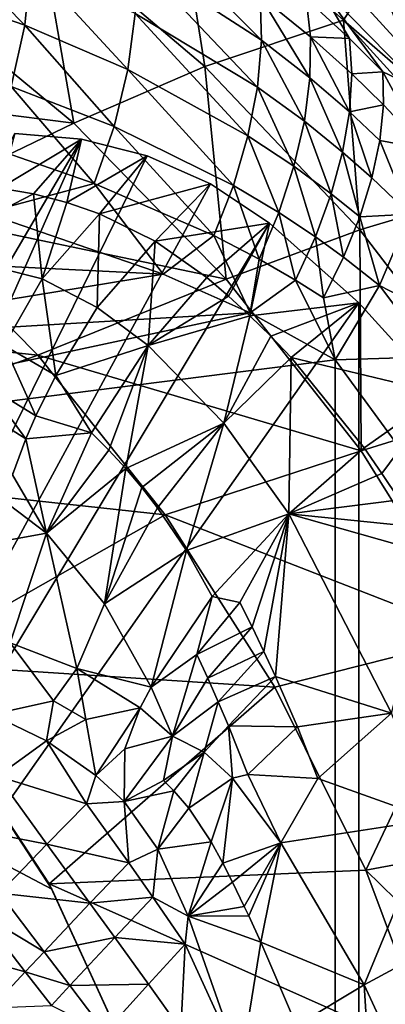
# Model space of a CAD drawing. Extents: x -1100 to 1101, y -525 to 793.
# Drawn here: x 891 to 954, y 109 to 279 of the extents above; entities that cross this region are included whole.
import ezdxf

# ---------------------------------------------------------------- set-up
doc = ezdxf.new("R2010")
doc.units = 0
doc.header["$MEASUREMENT"] = 0
doc.layers.add('LAYER00001', color=7, linetype='Continuous')
doc.layers.add('LAYER00004', color=7, linetype='Continuous')

msp = doc.modelspace()

# ---------------------------------------------------------------- linework, layer by layer
at = {"layer": 'LAYER00001', "color": 7}
for points in [[(894.4, 294.67, 207.81), (917.45, 304.54, 280.09), (922.82, 270.51, 209.1)], [(922.82, 270.51, 209.1), (917.45, 304.54, 280.09), (946.71, 278.47, 281.91)], [(917.45, 304.54, 280.09), (949.15, 282.38, 296.7), (946.71, 278.47, 281.91)], [(932.58, 275.04, 618.02), (932.35, 282.66, 624.2), (910.05, 297.77, 600.06)], [(910.05, 297.77, 600.06), (911.02, 288.97, 594.19), (932.58, 275.04, 618.02)], [(894.4, 294.67, 207.81), (900.27, 260.76, 136.45), (872.41, 283.8, 135.63)], [(891.83, 277.65, 564.28), (875.01, 294.8, 546.22), (874.08, 283.74, 543.14)], [(875.01, 294.8, 546.22), (891.83, 277.65, 564.28), (892.89, 288.12, 567.95)], [(900.27, 260.76, 136.45), (894.4, 294.67, 207.81), (922.82, 270.51, 209.1)], [(909.6, 270, 584.83), (892.89, 288.12, 567.95), (891.83, 277.65, 564.28)], [(909.6, 270, 584.83), (910.87, 279.65, 589.08), (892.89, 288.12, 567.95)], [(931.88, 266.98, 612.44), (911.02, 288.97, 594.19), (910.87, 279.65, 589.08)], [(911.02, 288.97, 594.19), (931.88, 266.98, 612.44), (932.58, 275.04, 618.02)], [(940.27, 282.2, 639.68), (947.71, 275.36, 646.52), (941.87, 285.34, 649.62)], [(954.96, 280.23, 678.64), (941.87, 285.34, 649.62), (960.55, 266.2, 664.79)], [(953.48, 269.62, 651.55), (941.87, 285.34, 649.62), (947.71, 275.36, 646.52)], [(960.55, 266.2, 664.79), (941.87, 285.34, 649.62), (953.48, 269.62, 651.55)], [(900.27, 260.76, 136.45), (842.15, 268.14, 35), (872.41, 283.8, 135.63)], [(874.08, 283.74, 543.14), (889.51, 267.06, 561.7), (891.83, 277.65, 564.28)], [(940.27, 282.2, 639.68), (932.35, 282.66, 624.2), (941.02, 275.62, 632.93)], [(940.91, 268.55, 626.64), (941.02, 275.62, 632.93), (932.35, 282.66, 624.2)], [(940.91, 268.55, 626.64), (932.35, 282.66, 624.2), (932.58, 275.04, 618.02)], [(940.27, 282.2, 639.68), (941.02, 275.62, 632.93), (947.71, 275.36, 646.52)], [(946.71, 278.47, 281.91), (949.15, 282.38, 296.7), (976.19, 252.79, 298.48)], [(949.15, 282.38, 296.7), (955.18, 282.6, 311.88), (976.19, 252.79, 298.48)], [(930.25, 258.62, 607.55), (910.87, 279.65, 589.08), (909.6, 270, 584.83)], [(910.87, 279.65, 589.08), (930.25, 258.62, 607.55), (931.88, 266.98, 612.44)], [(922.82, 270.51, 209.1), (946.71, 278.47, 281.91), (949.53, 242.44, 210.32)], [(949.53, 242.44, 210.32), (946.71, 278.47, 281.91), (973.07, 249.48, 283.55)], [(946.71, 278.47, 281.91), (976.19, 252.79, 298.48), (973.07, 249.48, 283.55)], [(907.23, 260.19, 581.52), (891.83, 277.65, 564.28), (889.51, 267.06, 561.7)], [(907.23, 260.19, 581.52), (909.6, 270, 584.83), (891.83, 277.65, 564.28)], [(939.96, 261.1, 620.9), (932.58, 275.04, 618.02), (931.88, 266.98, 612.44)], [(939.96, 261.1, 620.9), (940.91, 268.55, 626.64), (932.58, 275.04, 618.02)], [(941.02, 275.62, 632.93), (940.91, 268.55, 626.64), (947.71, 262.71, 633.37)], [(948.11, 269.25, 639.73), (947.71, 275.36, 646.52), (941.02, 275.62, 632.93)], [(947.71, 262.71, 633.37), (948.11, 269.25, 639.73), (941.02, 275.62, 632.93)], [(948.11, 269.25, 639.73), (953.48, 269.62, 651.55), (947.71, 275.36, 646.52)], [(922.82, 270.51, 209.1), (926.51, 233.92, 137.22), (900.27, 260.76, 136.45)], [(927.74, 250.08, 603.41), (909.6, 270, 584.83), (907.23, 260.19, 581.52)], [(909.6, 270, 584.83), (927.74, 250.08, 603.41), (930.25, 258.62, 607.55)], [(926.51, 233.92, 137.22), (922.82, 270.51, 209.1), (949.53, 242.44, 210.32)], [(948.11, 269.25, 639.73), (947.71, 262.71, 633.37), (953.59, 263.92, 644.74)], [(953.59, 263.92, 644.74), (953.48, 269.62, 651.55), (948.11, 269.25, 639.73)], [(960.7, 256.37, 650.86), (960.55, 266.2, 664.79), (953.48, 269.62, 651.55)], [(953.48, 269.62, 651.55), (953.59, 263.92, 644.74), (960.7, 256.37, 650.86)], [(900.27, 260.76, 136.45), (869.37, 245.9, 35), (842.15, 268.14, 35)], [(946.53, 255.8, 627.51), (940.91, 268.55, 626.64), (939.96, 261.1, 620.9)], [(940.91, 268.55, 626.64), (946.53, 255.8, 627.51), (947.71, 262.71, 633.37)], [(903.81, 250.4, 579.2), (889.51, 267.06, 561.7), (885.97, 256.59, 560.25)], [(903.81, 250.4, 579.2), (907.23, 260.19, 581.52), (889.51, 267.06, 561.7)], [(938.16, 253.36, 615.78), (931.88, 266.98, 612.44), (930.25, 258.62, 607.55)], [(938.16, 253.36, 615.78), (939.96, 261.1, 620.9), (931.88, 266.98, 612.44)], [(951.59, 251.37, 632.38), (947.71, 262.71, 633.37), (946.53, 255.8, 627.51)], [(947.71, 262.71, 633.37), (952.96, 257.81, 638.33), (953.59, 263.92, 644.74)], [(947.71, 262.71, 633.37), (951.59, 251.37, 632.38), (952.96, 257.81, 638.33)], [(953.59, 263.92, 644.74), (952.96, 257.81, 638.33), (960.7, 256.37, 650.86)], [(944.58, 248.62, 622.21), (939.96, 261.1, 620.9), (938.16, 253.36, 615.78)], [(939.96, 261.1, 620.9), (944.58, 248.62, 622.21), (946.53, 255.8, 627.51)], [(926.51, 233.92, 137.22), (869.37, 245.9, 35), (900.27, 260.76, 136.45)], [(924.36, 241.48, 600.09), (907.23, 260.19, 581.52), (903.81, 250.4, 579.2)], [(907.23, 260.19, 581.52), (924.36, 241.48, 600.09), (927.74, 250.08, 603.41)], [(935.55, 245.43, 611.34), (930.25, 258.62, 607.55), (927.74, 250.08, 603.41)], [(935.55, 245.43, 611.34), (938.16, 253.36, 615.78), (930.25, 258.62, 607.55)], [(951.59, 251.37, 632.38), (958.12, 245.1, 638.34), (952.96, 257.81, 638.33)], [(958.12, 245.1, 638.34), (960.7, 256.37, 650.86), (952.96, 257.81, 638.33)], [(885.97, 256.59, 560.25), (885.03, 245.38, 563.71), (903.81, 250.4, 579.2)], [(949.5, 244.65, 626.95), (946.53, 255.8, 627.51), (944.58, 248.62, 622.21)], [(946.53, 255.8, 627.51), (949.5, 244.65, 626.95), (951.59, 251.37, 632.38)], [(941.87, 241.25, 617.54), (938.16, 253.36, 615.78), (935.55, 245.43, 611.34)], [(938.16, 253.36, 615.78), (941.87, 241.25, 617.54), (944.58, 248.62, 622.21)], [(951.59, 251.37, 632.38), (949.5, 244.65, 626.95), (958.12, 245.1, 638.34)], [(903.81, 250.4, 579.2), (885.03, 245.38, 563.71), (915.64, 234.82, 593.43)], [(903.81, 250.4, 579.2), (915.64, 234.82, 593.43), (924.36, 241.48, 600.09)], [(932.16, 237.41, 607.65), (927.74, 250.08, 603.41), (924.36, 241.48, 600.09)], [(932.16, 237.41, 607.65), (935.55, 245.43, 611.34), (927.74, 250.08, 603.41)], [(973.06, 211.68, 211.38), (949.53, 242.44, 210.32), (973.07, 249.48, 283.55)], [(946.7, 237.76, 622.11), (944.58, 248.62, 622.21), (941.87, 241.25, 617.54)], [(944.58, 248.62, 622.21), (946.7, 237.76, 622.11), (949.5, 244.65, 626.95)], [(894.09, 220.89, 35), (805.39, 230.32, 35), (869.37, 245.9, 35)], [(926.51, 233.92, 137.22), (894.09, 220.89, 35), (869.37, 245.9, 35)], [(915.64, 234.82, 593.43), (885.03, 245.38, 563.71), (844.95, 238.32, 532.16)], [(938.45, 233.77, 613.55), (935.55, 245.43, 611.34), (932.16, 237.41, 607.65)], [(935.55, 245.43, 611.34), (938.45, 233.77, 613.55), (941.87, 241.25, 617.54)], [(946.7, 237.76, 622.11), (952.9, 232.83, 627.71), (949.5, 244.65, 626.95)], [(949.5, 244.65, 626.95), (952.9, 232.83, 627.71), (958.12, 245.1, 638.34)], [(952.9, 232.83, 627.71), (965.32, 226.44, 640.08), (958.12, 245.1, 638.34)], [(949.53, 242.44, 210.32), (949.71, 204.41, 137.9), (926.51, 233.92, 137.22)], [(949.71, 204.41, 137.9), (949.53, 242.44, 210.32), (973.06, 211.68, 211.38)], [(924.36, 241.48, 600.09), (915.64, 234.82, 593.43), (930.61, 228.17, 607.04)], [(930.61, 228.17, 607.04), (932.16, 237.41, 607.65), (924.36, 241.48, 600.09)], [(943.24, 230.74, 617.91), (941.87, 241.25, 617.54), (938.45, 233.77, 613.55)], [(941.87, 241.25, 617.54), (943.24, 230.74, 617.91), (946.7, 237.76, 622.11)], [(843.77, 222.98, 536.02), (915.64, 234.82, 593.43), (844.95, 238.32, 532.16)], [(932.16, 237.41, 607.65), (930.61, 228.17, 607.04), (938.45, 233.77, 613.55)], [(943.24, 230.74, 617.91), (952.9, 232.83, 627.71), (946.7, 237.76, 622.11)], [(930.61, 228.17, 607.04), (915.64, 234.82, 593.43), (843.77, 222.98, 536.02)], [(949.71, 204.41, 137.9), (894.09, 220.89, 35), (926.51, 233.92, 137.22)], [(930.61, 228.17, 607.04), (945.25, 220.06, 619.41), (938.45, 233.77, 613.55)], [(938.45, 233.77, 613.55), (945.25, 220.06, 619.41), (943.24, 230.74, 617.91)], [(945.25, 220.06, 619.41), (952.9, 232.83, 627.71), (943.24, 230.74, 617.91)], [(952.9, 232.83, 627.71), (945.25, 220.06, 619.41), (962.12, 220.61, 634.97)], [(952.9, 232.83, 627.71), (962.12, 220.61, 634.97), (965.32, 226.44, 640.08)], [(894.09, 220.89, 35), (840.57, 201.59, 35), (805.39, 230.32, 35)], [(704.09, -230.02, 5), (-424.09, 230.04, 5), (933.36, 0, 5)], [(933.36, 0, 5), (-424.09, 230.04, 5), (708.15, 228.32, 5)], [(933.36, 0, 5), (708.15, 228.32, 5), (927.62, 44.71, 5)], [(927.62, 44.71, 5), (708.15, 228.32, 5), (915.25, 88.05, 5)], [(915.25, 88.05, 5), (708.15, 228.32, 5), (896.52, 129.04, 5)], [(896.52, 129.04, 5), (708.15, 228.32, 5), (871.86, 166.77, 5)], [(945.25, 220.06, 619.41), (930.61, 228.17, 607.04), (816.79, 203.82, 515.7)], [(816.79, 203.82, 515.7), (930.61, 228.17, 607.04), (843.77, 222.98, 536.02)], [(916.01, 193.41, 35), (840.57, 201.59, 35), (894.09, 220.89, 35)], [(949.71, 204.41, 137.9), (916.01, 193.41, 35), (894.09, 220.89, 35)], [(962.12, 220.61, 634.97), (945.25, 220.06, 619.41), (962.28, 196.78, 633.03)], [(945.25, 220.06, 619.41), (816.79, 203.82, 515.7), (945.25, -220.05, 619.41)], [(945.25, -220.05, 619.41), (962.28, 196.78, 633.03), (945.25, 220.06, 619.41)], [(969.58, 172.57, 138.47), (949.71, 204.41, 137.9), (973.06, 211.68, 211.38)], [(945.25, -220.05, 619.41), (816.79, 203.82, 515.7), (816.79, -203.82, 515.7)], [(969.58, 172.57, 138.47), (916.01, 193.41, 35), (949.71, 204.41, 137.9)], [(916.01, 193.41, 35), (871.01, 167.88, 35), (840.57, 201.59, 35)], [(962.28, -196.78, 633.03), (962.28, 196.78, 633.03), (945.25, -220.05, 619.41)], [(934.89, 163.77, 35), (871.01, 167.88, 35), (916.01, 193.41, 35)], [(969.58, 172.57, 138.47), (934.89, 163.77, 35), (916.01, 193.41, 35)], [(950.53, 132.28, 35), (934.89, 163.77, 35), (969.58, 172.57, 138.47)], [(993.1, 140.19, 161.04), (950.53, 132.28, 35), (969.58, 172.57, 138.47)], [(871.86, 166.77, 5), (871.01, 167.88, 35), (896.02, 129.96, 35)], [(934.89, 163.77, 35), (896.02, 129.96, 35), (871.01, 167.88, 35)], [(871.86, 166.77, 5), (896.02, 129.96, 35), (896.52, 129.04, 5)], [(950.53, 132.28, 35), (896.02, 129.96, 35), (934.89, 163.77, 35)], [(993.1, 140.19, 161.04), (981.52, 102.01, 88.84), (950.53, 132.28, 35)], [(962.45, 100.43, 35), (896.02, 129.96, 35), (950.53, 132.28, 35)], [(981.52, 102.01, 88.84), (962.45, 100.43, 35), (950.53, 132.28, 35)], [(896.52, 129.04, 5), (896.02, 129.96, 35), (915.01, 88.7, 35)], [(962.45, 100.43, 35), (915.01, 88.7, 35), (896.02, 129.96, 35)], [(896.52, 129.04, 5), (915.01, 88.7, 35), (915.25, 88.05, 5)]]:
    msp.add_3dface(points, dxfattribs=at)
at = {"layer": 'LAYER00004', "color": 7}
for points in [[(789.59, 66.59, 496.57), (901.61, 258.05, 588.65), (787.74, 0, 495.05)], [(901.61, 258.05, 588.65), (912.91, 255.18, 597.94), (787.74, 0, 495.05)], [(789.59, 66.59, 496.57), (890.11, 259, 579.19), (901.61, 258.05, 588.65)], [(901.61, 258.05, 588.65), (890.11, 259, 579.19), (887.56, 249.62, 594.2)], [(893.36, 248.64, 598.97), (901.61, 258.05, 588.65), (887.56, 249.62, 594.2)], [(899.09, 247.16, 603.67), (901.61, 258.05, 588.65), (893.36, 248.64, 598.97)], [(899.09, 247.16, 603.67), (912.91, 255.18, 597.94), (901.61, 258.05, 588.65)], [(787.74, 0, 495.05), (912.91, 255.18, 597.94), (923.78, 250.37, 606.87)], [(904.71, 245.19, 608.29), (912.91, 255.18, 597.94), (899.09, 247.16, 603.67)], [(923.78, 250.37, 606.87), (912.91, 255.18, 597.94), (904.71, 245.19, 608.29)], [(933.95, 243.57, 615.23), (787.74, 0, 495.05), (923.78, 250.37, 606.87)], [(874.76, 239.07, 597.86), (893.36, 248.64, 598.97), (887.56, 249.62, 594.2)], [(923.78, 250.37, 606.87), (904.71, 245.19, 608.29), (914.26, 240.49, 616.14)], [(923.78, 250.37, 606.87), (914.26, 240.49, 616.14), (933.95, 243.57, 615.23)], [(894.86, 234.02, 614.39), (893.36, 248.64, 598.97), (874.76, 239.07, 597.86)], [(894.86, 234.02, 614.39), (899.09, 247.16, 603.67), (893.36, 248.64, 598.97)], [(894.86, 234.02, 614.39), (904.71, 245.19, 608.29), (899.09, 247.16, 603.67)], [(894.86, 234.02, 614.39), (904.31, 229.06, 622.16), (904.71, 245.19, 608.29)], [(904.71, 245.19, 608.29), (904.31, 229.06, 622.16), (914.26, 240.49, 616.14)], [(933.95, 243.57, 615.23), (949.31, 229.87, 627.86), (787.74, 0, 495.05)], [(933.95, 243.57, 615.23), (914.26, 240.49, 616.14), (923.16, 234.24, 623.46)], [(926.92, 231.02, 626.55), (933.95, 243.57, 615.23), (923.16, 234.24, 623.46)], [(926.92, 231.02, 626.55), (930.6, 227.65, 629.58), (933.95, 243.57, 615.23)], [(930.6, 227.65, 629.58), (949.31, 229.87, 627.86), (933.95, 243.57, 615.23)], [(904.31, 229.06, 622.16), (913.1, 222.52, 629.39), (914.26, 240.49, 616.14)], [(914.26, 240.49, 616.14), (913.1, 222.52, 629.39), (923.16, 234.24, 623.46)], [(874.76, 239.07, 597.86), (888.32, 222.55, 618.8), (894.86, 234.02, 614.39)], [(888.32, 222.55, 618.8), (897.16, 217.39, 626.07), (894.86, 234.02, 614.39)], [(894.86, 234.02, 614.39), (897.16, 217.39, 626.07), (904.31, 229.06, 622.16)], [(913.1, 222.52, 629.39), (926.92, 231.02, 626.55), (923.16, 234.24, 623.46)], [(913.1, 222.52, 629.39), (930.6, 227.65, 629.58), (926.92, 231.02, 626.55)], [(787.74, 0, 495.05), (949.31, 229.87, 627.86), (949.31, -229.87, 627.86)], [(897.16, 217.39, 626.07), (913.1, 222.52, 629.39), (904.31, 229.06, 622.16)], [(934.18, 224.13, 632.52), (949.31, 229.87, 627.86), (930.6, 227.65, 629.58)], [(937.67, 220.48, 635.39), (949.31, 229.87, 627.86), (934.18, 224.13, 632.52)], [(963.49, 214.29, 639.51), (949.31, 229.87, 627.86), (937.67, 220.48, 635.39)], [(949.31, 229.87, 627.86), (963.49, 214.29, 639.51), (949.31, -229.87, 627.86)], [(926.1, 209.19, 640.07), (930.6, 227.65, 629.58), (913.1, 222.52, 629.39)], [(926.1, 209.19, 640.07), (934.18, 224.13, 632.52), (930.6, 227.65, 629.58)], [(926.1, 209.19, 640.07), (937.67, 220.48, 635.39), (934.18, 224.13, 632.52)], [(885.32, 215.6, 620.79), (893.73, 210.46, 627.7), (888.32, 222.55, 618.8)], [(888.32, 222.55, 618.8), (893.73, 210.46, 627.7), (897.16, 217.39, 626.07)], [(903.32, 207.52, 633.42), (913.1, 222.52, 629.39), (897.16, 217.39, 626.07)], [(906.32, 204.54, 635.88), (913.1, 222.52, 629.39), (903.32, 207.52, 633.42)], [(906.32, 204.54, 635.88), (909.22, 201.39, 638.26), (913.1, 222.52, 629.39)], [(909.22, 201.39, 638.26), (926.1, 209.19, 640.07), (913.1, 222.52, 629.39)], [(926.1, 209.19, 640.07), (937.26, 193.56, 649.25), (937.67, 220.48, 635.39)], [(937.67, 220.48, 635.39), (937.26, 193.56, 649.25), (950.23, 204.96, 645.71)], [(963.49, 214.29, 639.51), (937.67, 220.48, 635.39), (950.23, 204.96, 645.71)], [(893.73, 210.46, 627.7), (903.32, 207.52, 633.42), (897.16, 217.39, 626.07)], [(883.85, 211.62, 621.7), (892.03, 206.51, 628.42), (885.32, 215.6, 620.79)], [(885.32, 215.6, 620.79), (892.03, 206.51, 628.42), (893.73, 210.46, 627.7)], [(949.31, -229.87, 627.86), (963.49, 214.29, 639.51), (963.49, -214.29, 639.51)], [(950.23, 204.96, 645.71), (953.32, 200.51, 648.25), (963.49, 214.29, 639.51)], [(953.32, 200.51, 648.25), (956.31, 195.97, 650.71), (963.49, 214.29, 639.51)], [(883.85, 211.62, 621.7), (889.72, 200.32, 629.28), (892.03, 206.51, 628.42)], [(892.03, 206.51, 628.42), (903.32, 207.52, 633.42), (893.73, 210.46, 627.7)], [(912, 198.09, 640.55), (926.1, 209.19, 640.07), (909.22, 201.39, 638.26)], [(914.67, 194.64, 642.74), (926.1, 209.19, 640.07), (912, 198.09, 640.55)], [(919.65, 187.26, 646.84), (926.1, 209.19, 640.07), (914.67, 194.64, 642.74)], [(937.26, 193.56, 649.25), (926.1, 209.19, 640.07), (919.65, 187.26, 646.84)], [(895.59, 190.26, 635.47), (903.32, 207.52, 633.42), (892.03, 206.51, 628.42)], [(895.59, 190.26, 635.47), (906.32, 204.54, 635.88), (903.32, 207.52, 633.42)], [(889.72, 200.32, 629.28), (895.59, 190.26, 635.47), (892.03, 206.51, 628.42)], [(950.23, 204.96, 645.71), (937.26, 193.56, 649.25), (953.32, 200.51, 648.25)], [(895.59, 190.26, 635.47), (909.22, 201.39, 638.26), (906.32, 204.54, 635.88)], [(881.01, 201.29, 623.49), (877.31, 186.96, 624.82), (895.59, 190.26, 635.47)], [(881.01, 201.29, 623.49), (895.59, 190.26, 635.47), (889.72, 200.32, 629.28)], [(905.58, 178.12, 643.69), (909.22, 201.39, 638.26), (895.59, 190.26, 635.47)], [(905.58, 178.12, 643.69), (912, 198.09, 640.55), (909.22, 201.39, 638.26)], [(953.32, 200.51, 648.25), (937.26, 193.56, 649.25), (956.31, 195.97, 650.71)], [(905.58, 178.12, 643.69), (914.67, 194.64, 642.74), (912, 198.09, 640.55)], [(937.26, 193.56, 649.25), (959.21, 191.34, 653.09), (956.31, 195.97, 650.71)], [(905.58, 178.12, 643.69), (919.65, 187.26, 646.84), (914.67, 194.64, 642.74)], [(937.26, 193.56, 649.25), (919.65, 187.26, 646.84), (924.1, 179.36, 650.5)], [(924.1, 179.36, 650.5), (928.87, 178.33, 652.13), (937.26, 193.56, 649.25)], [(937.26, 193.56, 649.25), (928.87, 178.33, 652.13), (930.97, 174.14, 653.86)], [(937.26, 193.56, 649.25), (930.97, 174.14, 653.86), (933.01, 169.91, 655.54)], [(934.99, 165.62, 657.16), (937.26, 193.56, 649.25), (933.01, 169.91, 655.54)], [(954.93, 159.31, 663.77), (937.26, 193.56, 649.25), (934.99, 165.62, 657.16)], [(962.01, 186.62, 655.4), (959.21, 191.34, 653.09), (937.26, 193.56, 649.25)], [(954.93, 159.31, 663.77), (962.01, 186.62, 655.4), (937.26, 193.56, 649.25)], [(877.31, 186.96, 624.82), (889.31, 171.39, 636.22), (895.59, 190.26, 635.47)], [(889.31, 171.39, 636.22), (900.82, 166.98, 643.56), (895.59, 190.26, 635.47)], [(895.59, 190.26, 635.47), (900.82, 166.98, 643.56), (905.58, 178.12, 643.69)], [(905.58, 178.12, 643.69), (913.6, 163.8, 650.28), (919.65, 187.26, 646.84)], [(919.65, 187.26, 646.84), (913.6, 163.8, 650.28), (924.1, 179.36, 650.5)], [(905.58, 178.12, 643.69), (900.82, 166.98, 643.56), (913.6, 163.8, 650.28)], [(913.6, 163.8, 650.28), (921.47, 169.38, 652.16), (924.1, 179.36, 650.5)], [(924.1, 179.36, 650.5), (921.47, 169.38, 652.16), (928.87, 178.33, 652.13)], [(928.87, 178.33, 652.13), (921.47, 169.38, 652.16), (930.97, 174.14, 653.86)], [(921.47, 169.38, 652.16), (923.33, 165.33, 653.68), (930.97, 174.14, 653.86)], [(930.97, 174.14, 653.86), (923.33, 165.33, 653.68), (933.01, 169.91, 655.54)], [(889.31, 171.39, 636.22), (886.18, 159.06, 635.17), (896.79, 161.4, 642.05)], [(900.82, 166.98, 643.56), (889.31, 171.39, 636.22), (896.79, 161.4, 642.05)], [(913.6, 163.8, 650.28), (917.28, 155.37, 653.31), (921.47, 169.38, 652.16)], [(917.28, 155.37, 653.31), (923.33, 165.33, 653.68), (921.47, 169.38, 652.16)], [(925.13, 161.24, 655.17), (933.01, 169.91, 655.54), (923.33, 165.33, 653.68)], [(934.99, 165.62, 657.16), (933.01, 169.91, 655.54), (925.13, 161.24, 655.17)], [(896.79, 161.4, 642.05), (902.38, 158.19, 645.51), (900.82, 166.98, 643.56)], [(913.6, 163.8, 650.28), (900.82, 166.98, 643.56), (911.72, 160.23, 650.06)], [(902.38, 158.19, 645.51), (911.72, 160.23, 650.06), (900.82, 166.98, 643.56)], [(925.13, 161.24, 655.17), (923.33, 165.33, 653.68), (917.28, 155.37, 653.31)], [(926.89, 157.12, 656.61), (934.99, 165.62, 657.16), (925.13, 161.24, 655.17)], [(926.89, 157.12, 656.61), (938.77, 156.93, 660.27), (934.99, 165.62, 657.16)], [(954.93, 159.31, 663.77), (934.99, 165.62, 657.16), (938.77, 156.93, 660.27)], [(911.72, 160.23, 650.06), (917.28, 155.37, 653.31), (913.6, 163.8, 650.28)], [(896.79, 161.4, 642.05), (886.18, 159.06, 635.17), (895.61, 154.57, 641.22)], [(902.38, 158.19, 645.51), (896.79, 161.4, 642.05), (895.61, 154.57, 641.22)], [(922.71, 152.62, 655.98), (925.13, 161.24, 655.17), (917.28, 155.37, 653.31)], [(922.71, 152.62, 655.98), (926.89, 157.12, 656.61), (925.13, 161.24, 655.17)], [(904.08, 148.57, 646.33), (911.72, 160.23, 650.06), (902.38, 158.19, 645.51)], [(911.72, 160.23, 650.06), (904.08, 148.57, 646.33), (909.06, 153.2, 649.48)], [(917.28, 155.37, 653.31), (911.72, 160.23, 650.06), (909.06, 153.2, 649.48)], [(954.93, 159.31, 663.77), (938.77, 156.93, 660.27), (942.29, 148.07, 663.16)], [(954.93, 159.31, 663.77), (942.29, 148.07, 663.16), (962.01, 141, 669.59)], [(887.16, 148.49, 634.9), (895.61, 154.57, 641.22), (886.18, 159.06, 635.17)], [(904.08, 148.57, 646.33), (902.38, 158.19, 645.51), (895.61, 154.57, 641.22)], [(922.71, 152.62, 655.98), (927.58, 148.12, 658.57), (926.89, 157.12, 656.61)], [(926.89, 157.12, 656.61), (930.24, 148.77, 659.36), (938.77, 156.93, 660.27)], [(926.89, 157.12, 656.61), (927.58, 148.12, 658.57), (930.24, 148.77, 659.36)], [(938.77, 156.93, 660.27), (930.24, 148.77, 659.36), (942.29, 148.07, 663.16)], [(902.48, 143.74, 644.76), (895.61, 154.57, 641.22), (887.16, 148.49, 634.9)], [(902.48, 143.74, 644.76), (904.08, 148.57, 646.33), (895.61, 154.57, 641.22)], [(915.7, 147.72, 653.35), (917.28, 155.37, 653.31), (908.93, 144.09, 649.17)], [(908.93, 144.09, 649.17), (917.28, 155.37, 653.31), (909.06, 153.2, 649.48)], [(922.71, 152.62, 655.98), (917.28, 155.37, 653.31), (915.7, 147.72, 653.35)], [(908.93, 144.09, 649.17), (909.06, 153.2, 649.48), (904.08, 148.57, 646.33)], [(917.5, 145.97, 654.39), (922.71, 152.62, 655.98), (915.7, 147.72, 653.35)], [(920.05, 142.94, 655.89), (922.71, 152.62, 655.98), (917.5, 145.97, 654.39)], [(927.58, 148.12, 658.57), (922.71, 152.62, 655.98), (920.05, 142.94, 655.89)], [(878.85, 140.04, 628.26), (895.64, 136.76, 639.18), (887.16, 148.49, 634.9)], [(895.64, 136.76, 639.18), (902.48, 143.74, 644.76), (887.16, 148.49, 634.9)], [(908.93, 144.09, 649.17), (904.08, 148.57, 646.33), (902.48, 143.74, 644.76)], [(917.5, 145.97, 654.39), (915.7, 147.72, 653.35), (908.93, 144.09, 649.17)], [(927.58, 148.12, 658.57), (920.05, 142.94, 655.89), (923.94, 137.15, 658.23)], [(927.58, 148.12, 658.57), (923.94, 137.15, 658.23), (925.95, 133.5, 659.47)], [(927.58, 148.12, 658.57), (925.95, 133.5, 659.47), (935.93, 137.02, 663.34)], [(927.58, 148.12, 658.57), (935.93, 137.02, 663.34), (930.24, 148.77, 659.36)], [(930.24, 148.77, 659.36), (935.93, 137.02, 663.34), (942.29, 148.07, 663.16)], [(942.29, 148.07, 663.16), (935.93, 137.02, 663.34), (962.01, 141, 669.59)], [(914.77, 135.9, 652.48), (917.5, 145.97, 654.39), (908.93, 144.09, 649.17)], [(914.77, 135.9, 652.48), (920.05, 142.94, 655.89), (917.5, 145.97, 654.39)], [(909.73, 133.57, 648.6), (908.93, 144.09, 649.17), (902.48, 143.74, 644.76)], [(914.77, 135.9, 652.48), (908.93, 144.09, 649.17), (909.73, 133.57, 648.6)], [(902.48, 143.74, 644.76), (895.64, 136.76, 639.18), (909.73, 133.57, 648.6)], [(914.77, 135.9, 652.48), (923.94, 137.15, 658.23), (920.05, 142.94, 655.89)], [(962.01, 141, 669.59), (935.93, 137.02, 663.34), (950.25, 112.58, 671.38)], [(967.78, 122.05, 674.33), (962.01, 141, 669.59), (950.25, 112.58, 671.38)], [(887.52, 128.36, 632.26), (895.64, 136.76, 639.18), (878.85, 140.04, 628.26)], [(887.52, 128.36, 632.26), (903.06, 126.62, 642.78), (895.64, 136.76, 639.18)], [(903.06, 126.62, 642.78), (909.73, 133.57, 648.6), (895.64, 136.76, 639.18)], [(913.88, 127.66, 650.9), (914.77, 135.9, 652.48), (909.73, 133.57, 648.6)], [(919.96, 124.4, 655.22), (914.77, 135.9, 652.48), (913.88, 127.66, 650.9)], [(914.77, 135.9, 652.48), (919.96, 124.4, 655.22), (923.94, 137.15, 658.23)], [(923.94, 137.15, 658.23), (919.96, 124.4, 655.22), (925.95, 133.5, 659.47)], [(935.93, 137.02, 663.34), (925.95, 133.5, 659.47), (927.59, 130.26, 660.48)], [(935.93, 137.02, 663.34), (927.59, 130.26, 660.48), (929.61, 126.07, 661.72)], [(935.93, 137.02, 663.34), (929.61, 126.07, 661.72), (930.39, 124.43, 662.19)], [(935.93, 137.02, 663.34), (930.39, 124.43, 662.19), (932.47, 119.91, 663.43)], [(935.93, 137.02, 663.34), (932.47, 119.91, 663.43), (950.25, 112.58, 671.38)], [(913.88, 127.66, 650.9), (909.73, 133.57, 648.6), (903.06, 126.62, 642.78)], [(927.59, 130.26, 660.48), (925.95, 133.5, 659.47), (919.96, 124.4, 655.22)], [(929.61, 126.07, 661.72), (927.59, 130.26, 660.48), (919.96, 124.4, 655.22)], [(887.52, 128.36, 632.26), (884.18, 124.88, 629.34), (895.17, 118.28, 635.52)], [(887.52, 128.36, 632.26), (895.17, 118.28, 635.52), (903.06, 126.62, 642.78)], [(913.88, 127.66, 650.9), (903.06, 126.62, 642.78), (907.34, 120.75, 644.88)], [(913.88, 127.66, 650.9), (907.34, 120.75, 644.88), (919.46, 119.57, 654.17)], [(919.96, 124.4, 655.22), (913.88, 127.66, 650.9), (919.46, 119.57, 654.17)], [(895.17, 118.28, 635.52), (907.34, 120.75, 644.88), (903.06, 126.62, 642.78)], [(929.61, 126.07, 661.72), (919.96, 124.4, 655.22), (930.39, 124.43, 662.19)], [(878.19, 118.63, 624.08), (891.93, 114.82, 632.46), (884.18, 124.88, 629.34)], [(891.93, 114.82, 632.46), (895.17, 118.28, 635.52), (884.18, 124.88, 629.34)], [(919.96, 124.4, 655.22), (919.46, 119.57, 654.17), (929.01, 98.68, 658.92)], [(919.96, 124.4, 655.22), (932.47, 119.91, 663.43), (930.39, 124.43, 662.19)], [(929.01, 98.68, 658.92), (932.47, 119.91, 663.43), (919.96, 124.4, 655.22)], [(950.25, 112.58, 671.38), (961.59, 88.04, 677.42), (967.78, 122.05, 674.33)], [(899.62, 112.45, 637.38), (907.34, 120.75, 644.88), (895.17, 118.28, 635.52)], [(913.14, 112.71, 647.83), (907.34, 120.75, 644.88), (899.62, 112.45, 637.38)], [(907.34, 120.75, 644.88), (913.14, 112.71, 647.83), (919.46, 119.57, 654.17)], [(886.13, 108.62, 626.92), (891.93, 114.82, 632.46), (878.19, 118.63, 624.08)], [(918.7, 104.9, 650.78), (919.46, 119.57, 654.17), (913.14, 112.71, 647.83)], [(929.01, 98.68, 658.92), (919.46, 119.57, 654.17), (918.7, 104.9, 650.78)], [(929.01, 98.68, 658.92), (938.61, 105.61, 666.92), (932.47, 119.91, 663.43)], [(932.47, 119.91, 663.43), (938.61, 105.61, 666.92), (950.25, 112.58, 671.38)], [(891.93, 114.82, 632.46), (899.62, 112.45, 637.38), (895.17, 118.28, 635.52)], [(886.13, 108.62, 626.92), (896.45, 109.01, 634.22), (891.93, 114.82, 632.46)], [(896.45, 109.01, 634.22), (899.62, 112.45, 637.38), (891.93, 114.82, 632.46)], [(905.68, 104.47, 639.95), (899.62, 112.45, 637.38), (896.45, 109.01, 634.22)], [(899.62, 112.45, 637.38), (905.68, 104.47, 639.95), (913.14, 112.71, 647.83)], [(905.68, 104.47, 639.95), (918.7, 104.9, 650.78), (913.14, 112.71, 647.83)], [(951.59, 91.33, 673.71), (950.25, 112.58, 671.38), (938.61, 105.61, 666.92)], [(961.59, 88.04, 677.42), (950.25, 112.58, 671.38), (951.59, 91.33, 673.71)]]:
    msp.add_3dface(points, dxfattribs=at)

doc.saveas('drawing.dxf')
